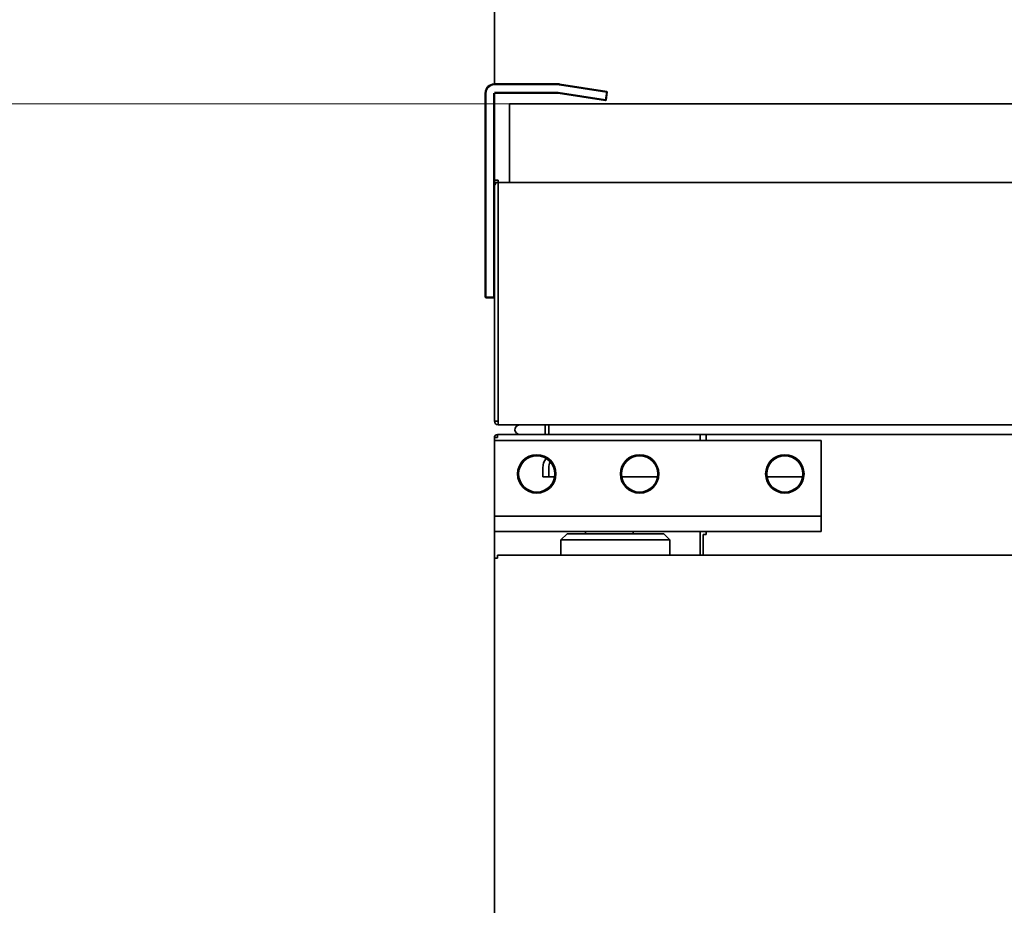
# Model space of a CAD drawing. Extents: x 10 to 277, y -241 to -29.
# Drawn here: x 118 to 127, y -183 to -175 of the extents above; entities that cross this region are included whole.
import ezdxf

# ---------------------------------------------------------------- set-up
doc = ezdxf.new("R2010")
doc.units = 0
doc.header["$MEASUREMENT"] = 0
doc.layers.add('Layer 1', color=7, linetype='Continuous')

# ---------------------------------------------------------------- blocks, each defined once
blk = doc.blocks.new('block 195')
at = {"layer": 'Layer 1', "color": 7, "lineweight": 35, "true_color": 0xffffff}
blk.add_lwpolyline([(122.1948, -178.6737), (122.2231, -178.6737)], dxfattribs=at)
blk = doc.blocks.new('block 198')
at = {"layer": 'Layer 1', "color": 7, "lineweight": 35, "true_color": 0xffffff}
blk.add_lwpolyline([(124.1105, -179.7668), (124.1105, -179.547)], dxfattribs=at)
blk = doc.blocks.new('block 199')
at = {"layer": 'Layer 1', "color": 7, "lineweight": 35, "true_color": 0xffffff}
blk.add_lwpolyline([(124.1105, -178.7018), (124.1105, -178.6738)], dxfattribs=at)
blk = doc.blocks.new('block 204')
at = {"layer": 'Layer 1', "color": 7, "lineweight": 35, "true_color": 0xffffff}
blk.add_lwpolyline([(122.1948, -179.795), (122.1948, -179.547)], dxfattribs=at)
blk = doc.blocks.new('block 205')
at = {"layer": 'Layer 1', "color": 7, "lineweight": 35, "true_color": 0xffffff}
blk.add_lwpolyline([(122.1948, -178.7018), (122.1948, -178.6738)], dxfattribs=at)
blk = doc.blocks.new('block 210')
at = {"layer": 'Layer 1', "color": 7, "lineweight": 35, "true_color": 0xffffff}
blk.add_lwpolyline([(122.2231, -178.6738), (122.2231, -178.6737)], dxfattribs=at)
blk = doc.blocks.new('block 211')
at = {"layer": 'Layer 1', "color": 7, "lineweight": 35, "true_color": 0xffffff}
blk.add_lwpolyline([(122.2232, -178.6738), (122.2231, -178.6738)], dxfattribs=at)
blk = doc.blocks.new('block 212')
at = {"layer": 'Layer 1', "color": 7, "lineweight": 35, "true_color": 0xffffff}
blk.add_lwpolyline([(124.1105, -178.6455), (124.1105, -178.6738)], dxfattribs=at)
blk = doc.blocks.new('block 213')
at = {"layer": 'Layer 1', "color": 7, "lineweight": 35, "true_color": 0xffffff}
blk.add_lwpolyline([(122.2232, -178.6738), (122.2232, -178.6455)], dxfattribs=at)
blk = doc.blocks.new('block 214')
at = {"layer": 'Layer 1', "color": 7, "lineweight": 35, "true_color": 0xffffff}
blk.add_lwpolyline([(124.1105, -178.6455), (122.2232, -178.6455)], dxfattribs=at)
blk = doc.blocks.new('block 215')
at = {"layer": 'Layer 1', "color": 7, "lineweight": 35, "true_color": 0xffffff}
blk.add_lwpolyline([(122.1948, -178.6738), (122.1948, -178.6737)], dxfattribs=at)
blk = doc.blocks.new('block 216')
at = {"layer": 'Layer 1', "color": 7, "lineweight": 35, "true_color": 0xffffff}
blk.add_lwpolyline([(122.2232, -178.6737), (122.2231, -178.6737)], dxfattribs=at)
blk = doc.blocks.new('block 217')
at = {"layer": 'Layer 1', "color": 7, "lineweight": 35, "true_color": 0xffffff}
blk.add_lwpolyline([(122.2231, -178.6455), (122.2231, -178.6737)], dxfattribs=at)
blk = doc.blocks.new('block 218')
at = {"layer": 'Layer 1', "color": 7, "lineweight": 35, "true_color": 0xffffff}
blk.add_lwpolyline([(122.2232, -178.6455), (122.2231, -178.6455)], dxfattribs=at)
blk = doc.blocks.new('block 219')
at = {"layer": 'Layer 1', "color": 7, "lineweight": 35, "true_color": 0xffffff}
blk.add_open_spline([(122.2231, -178.6455), (122.2074, -178.6455), (122.1948, -178.6582), (122.1948, -178.6738)], degree=3, dxfattribs=at)
blk = doc.blocks.new('block 220')
at = {"layer": 'Layer 1', "color": 7, "lineweight": 35, "true_color": 0xffffff}
blk.add_open_spline([(123.378, -179.0117), (123.378, -178.9184), (123.4537, -178.8427), (123.5471, -178.8427), (123.6404, -178.8427), (123.7161, -178.9184), (123.7161, -179.0117), (123.7161, -179.1051), (123.6404, -179.1808), (123.5471, -179.1808), (123.4537, -179.1808), (123.378, -179.1051), (123.378, -179.0117), (123.378, -179.0117), (123.378, -179.0117), (123.378, -179.0117)], degree=3, knots=[0, 0, 0, 0, 1, 1, 1, 2, 2, 2, 3, 3, 3, 4, 4, 4, 5, 5, 5, 5], dxfattribs=at)
blk = doc.blocks.new('block 221')
at = {"layer": 'Layer 1', "color": 7, "lineweight": 35, "true_color": 0xffffff}
blk.add_open_spline([(122.4201, -179.0117), (122.4201, -178.9184), (122.4958, -178.8427), (122.5892, -178.8427), (122.6825, -178.8427), (122.7582, -178.9184), (122.7582, -179.0117), (122.7582, -179.1051), (122.6825, -179.1808), (122.5892, -179.1808), (122.4958, -179.1808), (122.4201, -179.1051), (122.4201, -179.0117), (122.4201, -179.0117), (122.4201, -179.0117), (122.4201, -179.0117)], degree=3, knots=[0, 0, 0, 0, 1, 1, 1, 2, 2, 2, 3, 3, 3, 4, 4, 4, 5, 5, 5, 5], dxfattribs=at)
blk = doc.blocks.new('block 263')
at = {"layer": 'Layer 1', "color": 7, "lineweight": 35, "true_color": 0xffffff}
blk.add_lwpolyline([(124.1669, -178.6738), (124.1669, -178.7018)], dxfattribs=at)
blk = doc.blocks.new('block 266')
at = {"layer": 'Layer 1', "color": 7, "lineweight": 35, "true_color": 0xffffff}
blk.add_lwpolyline([(124.1669, -178.6738), (124.1669, -178.6455)], dxfattribs=at)
blk = doc.blocks.new('block 267')
at = {"layer": 'Layer 1', "color": 7, "lineweight": 35, "true_color": 0xffffff}
blk.add_lwpolyline([(232.3511, -178.6455), (124.1669, -178.6455)], dxfattribs=at)
blk = doc.blocks.new('block 268')
at = {"layer": 'Layer 1', "color": 7, "lineweight": 35, "true_color": 0xffffff}
blk.add_lwpolyline([(124.167, -179.5753), (124.167, -179.547)], dxfattribs=at)
blk = doc.blocks.new('block 269')
at = {"layer": 'Layer 1', "color": 7, "lineweight": 35, "true_color": 0xffffff}
blk.add_lwpolyline([(124.1387, -179.5753), (124.167, -179.5753)], dxfattribs=at)
blk = doc.blocks.new('block 270')
at = {"layer": 'Layer 1', "color": 7, "lineweight": 35, "true_color": 0xffffff}
blk.add_lwpolyline([(124.1387, -179.7668), (124.1387, -179.5753)], dxfattribs=at)
blk = doc.blocks.new('block 271')
at = {"layer": 'Layer 1', "color": 7, "lineweight": 35, "true_color": 0xffffff}
blk.add_open_spline([(124.7303, -179.0117), (124.7303, -178.9184), (124.806, -178.8427), (124.8994, -178.8427), (124.9927, -178.8427), (125.0684, -178.9184), (125.0684, -179.0117), (125.0684, -179.1051), (124.9927, -179.1808), (124.8994, -179.1808), (124.806, -179.1808), (124.7303, -179.1051), (124.7303, -179.0117), (124.7303, -179.0117), (124.7303, -179.0117), (124.7303, -179.0117)], degree=3, knots=[0, 0, 0, 0, 1, 1, 1, 2, 2, 2, 3, 3, 3, 4, 4, 4, 5, 5, 5, 5], dxfattribs=at)
blk = doc.blocks.new('block 370')
at = {"layer": 'Layer 1', "color": 7, "lineweight": 35, "true_color": 0xffffff}
blk.add_lwpolyline([(122.6455, -179.0399), (122.6455, -178.9554)], dxfattribs=at)
blk = doc.blocks.new('block 371')
at = {"layer": 'Layer 1', "color": 7, "lineweight": 35, "true_color": 0xffffff}
blk.add_open_spline([(122.6766, -178.8671), (122.6565, -178.8921), (122.6455, -178.9233), (122.6455, -178.9554)], degree=3, dxfattribs=at)
blk = doc.blocks.new('block 372')
at = {"layer": 'Layer 1', "color": 7, "lineweight": 35, "true_color": 0xffffff}
blk.add_lwpolyline([(122.6455, -179.0399), (122.7019, -179.0399)], dxfattribs=at)
blk = doc.blocks.new('block 373')
at = {"layer": 'Layer 1', "color": 7, "lineweight": 35, "true_color": 0xffffff}
blk.add_lwpolyline([(122.7019, -179.0399), (122.7019, -178.9554)], dxfattribs=at)
blk = doc.blocks.new('block 380')
at = {"layer": 'Layer 1', "color": 7, "lineweight": 35, "true_color": 0xffffff}
blk.add_lwpolyline([(125.066, -179.0399), (124.7327, -179.0399)], dxfattribs=at)
blk = doc.blocks.new('block 381')
at = {"layer": 'Layer 1', "color": 7, "lineweight": 35, "true_color": 0xffffff}
blk.add_lwpolyline([(123.7137, -179.0399), (123.3804, -179.0399)], dxfattribs=at)
blk = doc.blocks.new('block 382')
at = {"layer": 'Layer 1', "color": 7, "lineweight": 35, "true_color": 0xffffff}
blk.add_lwpolyline([(122.7559, -179.0399), (122.7019, -179.0399)], dxfattribs=at)
blk = doc.blocks.new('block 384')
at = {"layer": 'Layer 1', "color": 7, "lineweight": 35, "true_color": 0xffffff}
blk.add_open_spline([(122.7141, -178.8979), (122.7061, -178.916), (122.7019, -178.9356), (122.7019, -178.9554)], degree=3, dxfattribs=at)
blk = doc.blocks.new('block 491')
at = {"layer": 'Layer 1', "color": 7, "lineweight": 35, "true_color": 0xffffff}
blk.add_lwpolyline([(122.2286, -176.3015), (122.2286, -176.3014)], dxfattribs=at)
blk = doc.blocks.new('block 492')
at = {"layer": 'Layer 1', "color": 7, "lineweight": 35, "true_color": 0xffffff}
blk.add_lwpolyline([(122.2286, -176.3354), (122.2286, -176.3015)], dxfattribs=at)
blk = doc.blocks.new('block 493')
at = {"layer": 'Layer 1', "color": 7, "lineweight": 35, "true_color": 0xffffff}
blk.add_lwpolyline([(122.2286, -178.5214), (122.2286, -176.3354)], dxfattribs=at)
blk = doc.blocks.new('block 499')
at = {"layer": 'Layer 1', "color": 7, "lineweight": 35, "true_color": 0xffffff}
blk.add_lwpolyline([(255.2466, -178.5553), (122.232, -178.5553)], dxfattribs=at)
blk = doc.blocks.new('block 501')
at = {"layer": 'Layer 1', "color": 7, "lineweight": 35, "true_color": 0xffffff}
blk.add_open_spline([(122.232, -178.5553), (122.2297, -178.5511), (122.2291, -178.5486), (122.2286, -178.5454)], degree=3, dxfattribs=at)
blk = doc.blocks.new('block 503')
at = {"layer": 'Layer 1', "color": 7, "lineweight": 35, "true_color": 0xffffff}
blk.add_lwpolyline([(122.2286, -178.5454), (122.2286, -178.5214)], dxfattribs=at)
blk = doc.blocks.new('block 505')
at = {"layer": 'Layer 1', "color": 7, "lineweight": 35, "true_color": 0xffffff}
blk.add_lwpolyline([(122.3356, -176.3015), (122.2287, -176.3015)], dxfattribs=at)
blk = doc.blocks.new('block 541')
at = {"layer": 'Layer 1', "color": 7, "lineweight": 35, "true_color": 0xffffff}
blk.add_lwpolyline([(122.2286, -176.3015), (122.2287, -176.3015)], dxfattribs=at)
blk = doc.blocks.new('block 542')
at = {"layer": 'Layer 1', "color": 7, "lineweight": 35, "true_color": 0xffffff}
blk.add_open_spline([(122.2287, -176.3015), (122.21, -176.3015), (122.1948, -176.3167), (122.1948, -176.3354)], degree=3, dxfattribs=at)
blk = doc.blocks.new('block 543')
at = {"layer": 'Layer 1', "color": 7, "lineweight": 35, "true_color": 0xffffff}
blk.add_lwpolyline([(122.1948, -178.5214), (122.1948, -176.3354)], dxfattribs=at)
blk = doc.blocks.new('block 544')
at = {"layer": 'Layer 1', "color": 7, "lineweight": 35, "true_color": 0xffffff}
blk.add_lwpolyline([(122.1948, -178.5214), (122.2286, -178.5214)], dxfattribs=at)
blk = doc.blocks.new('block 545')
at = {"layer": 'Layer 1', "color": 7, "lineweight": 35, "true_color": 0xffffff}
blk.add_lwpolyline([(122.2287, -178.5553), (122.232, -178.5553)], dxfattribs=at)
blk = doc.blocks.new('block 546')
at = {"layer": 'Layer 1', "color": 7, "lineweight": 35, "true_color": 0xffffff}
blk.add_lwpolyline([(122.2287, -178.5553), (122.2287, -178.546)], dxfattribs=at)
blk = doc.blocks.new('block 547')
at = {"layer": 'Layer 1', "color": 7, "lineweight": 35, "true_color": 0xffffff}
blk.add_open_spline([(122.1948, -178.5214), (122.1948, -178.5402), (122.21, -178.5553), (122.2287, -178.5553)], degree=3, dxfattribs=at)
blk = doc.blocks.new('block 548')
at = {"layer": 'Layer 1', "color": 7, "lineweight": 35, "true_color": 0xffffff}
blk.add_lwpolyline([(122.2286, -178.5214), (122.2286, -178.5214)], dxfattribs=at)
blk = doc.blocks.new('block 550')
at = {"layer": 'Layer 1', "color": 7, "lineweight": 35, "true_color": 0xffffff}
blk.add_lwpolyline([(122.2287, -176.3014), (122.2286, -176.3014)], dxfattribs=at)
blk = doc.blocks.new('block 553')
at = {"layer": 'Layer 1', "color": 7, "lineweight": 35, "true_color": 0xffffff}
blk.add_lwpolyline([(122.2287, -176.3014), (122.2287, -176.2774)], dxfattribs=at)
blk = doc.blocks.new('block 555')
at = {"layer": 'Layer 1', "color": 7, "lineweight": 35, "true_color": 0xffffff}
blk.add_lwpolyline([(122.1948, -175.3831), (122.1948, -171.5706)], dxfattribs=at)
blk = doc.blocks.new('block 557')
at = {"layer": 'Layer 1', "color": 7, "lineweight": 35, "true_color": 0xffffff}
blk.add_lwpolyline([(122.2287, -176.2774), (122.2047, -176.2774)], dxfattribs=at)
blk = doc.blocks.new('block 571')
at = {"layer": 'Layer 1', "color": 7, "lineweight": 35, "true_color": 0xffffff}
blk.add_lwpolyline([(122.2286, -176.2774), (122.2286, -176.2996)], dxfattribs=at)
blk = doc.blocks.new('block 572')
at = {"layer": 'Layer 1', "color": 7, "lineweight": 35, "true_color": 0xffffff}
blk.add_lwpolyline([(122.2286, -176.2996), (122.2286, -176.3014)], dxfattribs=at)
blk = doc.blocks.new('block 573')
at = {"layer": 'Layer 1', "color": 7, "lineweight": 35, "true_color": 0xffffff}
blk.add_lwpolyline([(122.1948, -176.2996), (122.2286, -176.2996)], dxfattribs=at)
blk = doc.blocks.new('block 596')
at = {"layer": 'Layer 1', "color": 7, "lineweight": 35, "true_color": 0xffffff}
blk.add_lwpolyline([(124.1105, -178.6455), (124.1669, -178.6455)], dxfattribs=at)
blk = doc.blocks.new('block 599')
at = {"layer": 'Layer 1', "color": 7, "lineweight": 35, "true_color": 0xffffff}
blk.add_lwpolyline([(122.7019, -178.5553), (122.7019, -178.6455)], dxfattribs=at)
blk = doc.blocks.new('block 606')
at = {"layer": 'Layer 1', "color": 7, "lineweight": 35, "true_color": 0xffffff}
blk.add_lwpolyline([(122.6682, -178.6454), (122.7019, -178.6454)], dxfattribs=at)
blk = doc.blocks.new('block 607')
at = {"layer": 'Layer 1', "color": 7, "lineweight": 35, "true_color": 0xffffff}
blk.add_lwpolyline([(122.6682, -178.6454), (122.6682, -178.5553)], dxfattribs=at)
blk = doc.blocks.new('block 608')
at = {"layer": 'Layer 1', "color": 7, "lineweight": 35, "true_color": 0xffffff}
blk.add_lwpolyline([(122.6682, -178.6454), (122.4315, -178.6454)], dxfattribs=at)
blk = doc.blocks.new('block 609')
at = {"layer": 'Layer 1', "color": 7, "lineweight": 35, "true_color": 0xffffff}
blk.add_open_spline([(122.4284, -178.5553), (122.4035, -178.5571), (122.3848, -178.5787), (122.3866, -178.6035), (122.3882, -178.6271), (122.4079, -178.6454), (122.4315, -178.6454)], degree=3, knots=[0, 0, 0, 0, 1, 1, 1, 2, 2, 2, 2], dxfattribs=at)
blk = doc.blocks.new('block 803')
at = {"layer": 'Layer 1', "color": 7, "lineweight": 35, "true_color": 0xffffff}
blk.add_lwpolyline([(122.1159, -175.4677), (122.1159, -177.3664)], dxfattribs=at)
blk = doc.blocks.new('block 804')
at = {"layer": 'Layer 1', "color": 7, "lineweight": 35, "true_color": 0xffffff}
blk.add_open_spline([(122.1949, -175.3887), (122.1512, -175.3887), (122.1159, -175.4241), (122.1159, -175.4677)], degree=3, dxfattribs=at)
blk = doc.blocks.new('block 805')
at = {"layer": 'Layer 1', "color": 7, "lineweight": 35, "true_color": 0xffffff}
blk.add_lwpolyline([(122.7876, -175.3887), (122.1949, -175.3887)], dxfattribs=at)
blk = doc.blocks.new('block 806')
at = {"layer": 'Layer 1', "color": 7, "lineweight": 35, "true_color": 0xffffff}
blk.add_open_spline([(122.8, -175.3897), (122.7959, -175.389), (122.7918, -175.3887), (122.7876, -175.3887)], degree=3, dxfattribs=at)
blk = doc.blocks.new('block 807')
at = {"layer": 'Layer 1', "color": 7, "lineweight": 35, "true_color": 0xffffff}
blk.add_lwpolyline([(123.2408, -175.4595), (122.8, -175.3897)], dxfattribs=at)
blk = doc.blocks.new('block 808')
at = {"layer": 'Layer 1', "color": 7, "lineweight": 35, "true_color": 0xffffff}
blk.add_lwpolyline([(123.2294, -175.5319), (123.2408, -175.4595)], dxfattribs=at)
blk = doc.blocks.new('block 809')
at = {"layer": 'Layer 1', "color": 7, "lineweight": 35, "true_color": 0xffffff}
blk.add_lwpolyline([(122.1159, -177.3664), (122.1891, -177.3664)], dxfattribs=at)
blk = doc.blocks.new('block 810')
at = {"layer": 'Layer 1', "color": 7, "lineweight": 35, "true_color": 0xffffff}
blk.add_lwpolyline([(122.1891, -177.3664), (122.1891, -175.4677)], dxfattribs=at)
blk = doc.blocks.new('block 811')
at = {"layer": 'Layer 1', "color": 7, "lineweight": 35, "true_color": 0xffffff}
blk.add_lwpolyline([(122.1949, -175.462), (122.1949, -175.462)], dxfattribs=at)
blk = doc.blocks.new('block 812')
at = {"layer": 'Layer 1', "color": 7, "lineweight": 35, "true_color": 0xffffff}
blk.add_lwpolyline([(122.1949, -175.462), (122.7876, -175.462)], dxfattribs=at)
blk = doc.blocks.new('block 813')
at = {"layer": 'Layer 1', "color": 7, "lineweight": 35, "true_color": 0xffffff}
blk.add_lwpolyline([(122.7885, -175.462), (122.7885, -175.462)], dxfattribs=at)
blk = doc.blocks.new('block 814')
at = {"layer": 'Layer 1', "color": 7, "lineweight": 35, "true_color": 0xffffff}
blk.add_lwpolyline([(122.7885, -175.462), (123.2294, -175.5319)], dxfattribs=at)
blk = doc.blocks.new('block 815')
at = {"layer": 'Layer 1', "color": 7, "lineweight": 35, "true_color": 0xffffff}
blk.add_lwpolyline([(122.1891, -177.3721), (122.1159, -177.3721)], dxfattribs=at)
blk = doc.blocks.new('block 816')
at = {"layer": 'Layer 1', "color": 7, "lineweight": 35, "true_color": 0xffffff}
blk.add_lwpolyline([(122.1948, -175.4677), (122.1948, -176.3354)], dxfattribs=at)
blk = doc.blocks.new('block 817')
at = {"layer": 'Layer 1', "color": 7, "lineweight": 35, "true_color": 0xffffff}
blk.add_lwpolyline([(122.1102, -177.3664), (122.1102, -175.4677)], dxfattribs=at)
blk = doc.blocks.new('block 818')
at = {"layer": 'Layer 1', "color": 7, "lineweight": 35, "true_color": 0xffffff}
blk.add_lwpolyline([(122.8009, -175.3841), (123.2417, -175.4539)], dxfattribs=at)
blk = doc.blocks.new('block 819')
at = {"layer": 'Layer 1', "color": 7, "lineweight": 35, "true_color": 0xffffff}
blk.add_open_spline([(122.8009, -175.3841), (122.7965, -175.3834), (122.7921, -175.3831), (122.7876, -175.3831)], degree=3, dxfattribs=at)
blk = doc.blocks.new('block 820')
at = {"layer": 'Layer 1', "color": 7, "lineweight": 35, "true_color": 0xffffff}
blk.add_lwpolyline([(122.1949, -175.3831), (122.7876, -175.3831)], dxfattribs=at)
blk = doc.blocks.new('block 821')
at = {"layer": 'Layer 1', "color": 7, "lineweight": 35, "true_color": 0xffffff}
blk.add_open_spline([(122.1949, -175.3831), (122.1481, -175.3831), (122.1102, -175.421), (122.1102, -175.4677)], degree=3, dxfattribs=at)
blk = doc.blocks.new('block 822')
at = {"layer": 'Layer 1', "color": 7, "lineweight": 35, "true_color": 0xffffff}
blk.add_lwpolyline([(123.2285, -175.5374), (122.7876, -175.4676)], dxfattribs=at)
blk = doc.blocks.new('block 823')
at = {"layer": 'Layer 1', "color": 7, "lineweight": 35, "true_color": 0xffffff}
blk.add_lwpolyline([(122.7876, -175.4676), (122.7876, -175.4676)], dxfattribs=at)
blk = doc.blocks.new('block 824')
at = {"layer": 'Layer 1', "color": 7, "lineweight": 35, "true_color": 0xffffff}
blk.add_lwpolyline([(122.7876, -175.4676), (122.1949, -175.4676)], dxfattribs=at)
blk = doc.blocks.new('block 825')
at = {"layer": 'Layer 1', "color": 7, "lineweight": 35, "true_color": 0xffffff}
blk.add_lwpolyline([(122.1949, -175.4676), (122.1949, -175.4676)], dxfattribs=at)
blk = doc.blocks.new('block 826')
at = {"layer": 'Layer 1', "color": 7, "lineweight": 35, "true_color": 0xffffff}
blk.add_lwpolyline([(123.2464, -175.4604), (123.235, -175.5327)], dxfattribs=at)
blk = doc.blocks.new('block 827')
at = {"layer": 'Layer 1', "color": 7, "lineweight": 35, "true_color": 0xffffff}
blk.add_lwpolyline([(123.2464, -175.4604), (123.2417, -175.4539)], dxfattribs=at)
blk = doc.blocks.new('block 828')
at = {"layer": 'Layer 1', "color": 7, "lineweight": 35, "true_color": 0xffffff}
blk.add_lwpolyline([(123.2408, -175.4595), (123.2464, -175.4604)], dxfattribs=at)
blk = doc.blocks.new('block 829')
at = {"layer": 'Layer 1', "color": 7, "lineweight": 35, "true_color": 0xffffff}
blk.add_lwpolyline([(123.235, -175.5327), (123.2294, -175.5319)], dxfattribs=at)
blk = doc.blocks.new('block 830')
at = {"layer": 'Layer 1', "color": 7, "lineweight": 35, "true_color": 0xffffff}
blk.add_lwpolyline([(123.2285, -175.5374), (123.235, -175.5327)], dxfattribs=at)
blk = doc.blocks.new('block 831')
at = {"layer": 'Layer 1', "color": 7, "lineweight": 35, "true_color": 0xffffff}
blk.add_lwpolyline([(123.2408, -175.4595), (123.2417, -175.4539)], dxfattribs=at)
blk = doc.blocks.new('block 832')
at = {"layer": 'Layer 1', "color": 7, "lineweight": 35, "true_color": 0xffffff}
blk.add_lwpolyline([(123.2285, -175.5374), (123.2294, -175.5319)], dxfattribs=at)
blk = doc.blocks.new('block 833')
at = {"layer": 'Layer 1', "color": 7, "lineweight": 35, "true_color": 0xffffff}
blk.add_lwpolyline([(122.1102, -177.3664), (122.1159, -177.3721)], dxfattribs=at)
blk = doc.blocks.new('block 834')
at = {"layer": 'Layer 1', "color": 7, "lineweight": 35, "true_color": 0xffffff}
blk.add_lwpolyline([(122.1159, -177.3664), (122.1102, -177.3664)], dxfattribs=at)
blk = doc.blocks.new('block 835')
at = {"layer": 'Layer 1', "color": 7, "lineweight": 35, "true_color": 0xffffff}
blk.add_lwpolyline([(122.1948, -177.3664), (122.1891, -177.3664)], dxfattribs=at)
blk = doc.blocks.new('block 836')
at = {"layer": 'Layer 1', "color": 7, "lineweight": 35, "true_color": 0xffffff}
blk.add_lwpolyline([(122.1891, -177.3721), (122.1948, -177.3664)], dxfattribs=at)
blk = doc.blocks.new('block 837')
at = {"layer": 'Layer 1', "color": 7, "lineweight": 35, "true_color": 0xffffff}
blk.add_lwpolyline([(122.1159, -177.3664), (122.1159, -177.3721)], dxfattribs=at)
blk = doc.blocks.new('block 838')
at = {"layer": 'Layer 1', "color": 7, "lineweight": 35, "true_color": 0xffffff}
blk.add_lwpolyline([(122.1891, -177.3721), (122.1891, -177.3664)], dxfattribs=at)
blk = doc.blocks.new('block 939')
at = {"layer": 'Layer 1', "color": 7, "lineweight": 35, "true_color": 0xffffff}
blk.add_lwpolyline([(122.3356, -175.569), (255.143, -175.569)], dxfattribs=at)
blk = doc.blocks.new('block 940')
at = {"layer": 'Layer 1', "color": 7, "lineweight": 35, "true_color": 0xffffff}
blk.add_lwpolyline([(122.3356, -176.3015), (255.143, -176.3015)], dxfattribs=at)
blk = doc.blocks.new('block 942')
at = {"layer": 'Layer 1', "color": 7, "lineweight": 35, "true_color": 0xffffff}
blk.add_lwpolyline([(122.3356, -175.569), (122.3356, -176.3015)], dxfattribs=at)
blk = doc.blocks.new('block 1462')
at = {"layer": 'Layer 1', "color": 7, "lineweight": 35, "true_color": 0xffffff}
blk.add_lwpolyline([(122.1948, -179.795), (122.2231, -179.795)], dxfattribs=at)
blk = doc.blocks.new('block 1463')
at = {"layer": 'Layer 1', "color": 7, "lineweight": 35, "true_color": 0xffffff}
blk.add_lwpolyline([(122.1948, -179.795), (122.1948, -218.7863)], dxfattribs=at)
blk = doc.blocks.new('block 1465')
at = {"layer": 'Layer 1', "color": 7, "lineweight": 35, "true_color": 0xffffff}
blk.add_lwpolyline([(122.2231, -179.795), (122.2231, -179.7951)], dxfattribs=at)
blk = doc.blocks.new('block 1472')
at = {"layer": 'Layer 1', "color": 7, "lineweight": 35, "true_color": 0xffffff}
blk.add_lwpolyline([(122.2231, -179.795), (122.2232, -179.7951)], dxfattribs=at)
blk = doc.blocks.new('block 1481')
at = {"layer": 'Layer 1', "color": 7, "lineweight": 35, "true_color": 0xffffff}
blk.add_lwpolyline([(122.2231, -179.7951), (122.2232, -179.7951)], dxfattribs=at)
blk = doc.blocks.new('block 1484')
at = {"layer": 'Layer 1', "color": 7, "lineweight": 35, "true_color": 0xffffff}
blk.add_lwpolyline([(122.2232, -179.7951), (122.2232, -179.7668)], dxfattribs=at)
blk = doc.blocks.new('block 1485')
at = {"layer": 'Layer 1', "color": 7, "lineweight": 35, "true_color": 0xffffff}
blk.add_lwpolyline([(122.2232, -179.7668), (159.073, -179.7668)], dxfattribs=at)
blk = doc.blocks.new('block 1490')
at = {"layer": 'Layer 1', "color": 7, "lineweight": 35, "true_color": 0xffffff}
blk.add_lwpolyline([(123.8288, -179.6259), (122.8146, -179.6259)], dxfattribs=at)
blk = doc.blocks.new('block 1491')
at = {"layer": 'Layer 1', "color": 7, "lineweight": 35, "true_color": 0xffffff}
blk.add_lwpolyline([(123.7725, -179.5696), (122.8709, -179.5696)], dxfattribs=at)
blk = doc.blocks.new('block 1492')
at = {"layer": 'Layer 1', "color": 7, "lineweight": 35, "true_color": 0xffffff}
blk.add_lwpolyline([(122.8146, -179.6259), (122.8146, -179.7668)], dxfattribs=at)
blk = doc.blocks.new('block 1493')
at = {"layer": 'Layer 1', "color": 7, "lineweight": 35, "true_color": 0xffffff}
blk.add_lwpolyline([(123.8288, -179.7668), (123.8288, -179.6259)], dxfattribs=at)
blk = doc.blocks.new('block 1494')
at = {"layer": 'Layer 1', "color": 7, "lineweight": 35, "true_color": 0xffffff}
blk.add_lwpolyline([(123.8288, -179.6259), (123.7725, -179.5696)], dxfattribs=at)
blk = doc.blocks.new('block 1495')
at = {"layer": 'Layer 1', "color": 7, "lineweight": 35, "true_color": 0xffffff}
blk.add_lwpolyline([(122.8709, -179.5696), (122.8146, -179.6259)], dxfattribs=at)
blk = doc.blocks.new('block 2588')
at = {"layer": 'Layer 1', "color": 7, "lineweight": 35, "true_color": 0xffffff}
blk.add_lwpolyline([(125.2374, -179.547), (124.2, -179.547)], dxfattribs=at)
blk = doc.blocks.new('block 2589')
at = {"layer": 'Layer 1', "color": 7, "lineweight": 35, "true_color": 0xffffff}
blk.add_lwpolyline([(124.2, -179.547), (122.1948, -179.547)], dxfattribs=at)
blk = doc.blocks.new('block 2590')
at = {"layer": 'Layer 1', "color": 7, "lineweight": 35, "true_color": 0xffffff}
blk.add_lwpolyline([(124.2, -179.4062), (122.1948, -179.4062)], dxfattribs=at)
blk = doc.blocks.new('block 2591')
at = {"layer": 'Layer 1', "color": 7, "lineweight": 35, "true_color": 0xffffff}
blk.add_lwpolyline([(125.2374, -179.4062), (124.2, -179.4062)], dxfattribs=at)
blk = doc.blocks.new('block 2592')
at = {"layer": 'Layer 1', "color": 7, "lineweight": 35, "true_color": 0xffffff}
blk.add_lwpolyline([(122.1948, -179.547), (122.1948, -179.4062)], dxfattribs=at)
blk = doc.blocks.new('block 2593')
at = {"layer": 'Layer 1', "color": 7, "lineweight": 35, "true_color": 0xffffff}
blk.add_lwpolyline([(125.2374, -179.547), (125.2374, -179.4062)], dxfattribs=at)
blk = doc.blocks.new('block 2594')
at = {"layer": 'Layer 1', "color": 7, "lineweight": 35, "true_color": 0xffffff}
blk.add_lwpolyline([(122.1948, -178.7018), (125.2374, -178.7018)], dxfattribs=at)
blk = doc.blocks.new('block 2595')
at = {"layer": 'Layer 1', "color": 7, "lineweight": 35, "true_color": 0xffffff}
blk.add_lwpolyline([(125.2374, -178.7018), (125.2374, -179.4062)], dxfattribs=at)
blk = doc.blocks.new('block 2596')
at = {"layer": 'Layer 1', "color": 7, "lineweight": 35, "true_color": 0xffffff}
blk.add_lwpolyline([(122.1948, -178.7018), (122.1948, -179.4062)], dxfattribs=at)
blk = doc.blocks.new('block 2597')
at = {"layer": 'Layer 1', "color": 7, "lineweight": 35, "true_color": 0xffffff}
blk.add_open_spline([(123.3682, -179.0117), (123.3682, -178.9129), (123.4483, -178.8328), (123.5471, -178.8328), (123.6459, -178.8328), (123.726, -178.9129), (123.726, -179.0117), (123.726, -179.1106), (123.6459, -179.1906), (123.5471, -179.1906), (123.4483, -179.1906), (123.3682, -179.1106), (123.3682, -179.0117), (123.3682, -179.0117), (123.3682, -179.0117), (123.3682, -179.0117)], degree=3, knots=[0, 0, 0, 0, 1, 1, 1, 2, 2, 2, 3, 3, 3, 4, 4, 4, 5, 5, 5, 5], dxfattribs=at)
blk = doc.blocks.new('block 2598')
at = {"layer": 'Layer 1', "color": 7, "lineweight": 35, "true_color": 0xffffff}
blk.add_open_spline([(124.7205, -179.0117), (124.7205, -178.9129), (124.8006, -178.8328), (124.8994, -178.8328), (124.9982, -178.8328), (125.0783, -178.9129), (125.0783, -179.0117), (125.0783, -179.1106), (124.9982, -179.1906), (124.8994, -179.1906), (124.8006, -179.1906), (124.7205, -179.1106), (124.7205, -179.0117), (124.7205, -179.0117), (124.7205, -179.0117), (124.7205, -179.0117)], degree=3, knots=[0, 0, 0, 0, 1, 1, 1, 2, 2, 2, 3, 3, 3, 4, 4, 4, 5, 5, 5, 5], dxfattribs=at)
blk = doc.blocks.new('block 2599')
at = {"layer": 'Layer 1', "color": 7, "lineweight": 35, "true_color": 0xffffff}
blk.add_open_spline([(122.4103, -179.0117), (122.4103, -178.9129), (122.4904, -178.8328), (122.5892, -178.8328), (122.688, -178.8328), (122.7681, -178.9129), (122.7681, -179.0117), (122.7681, -179.1106), (122.688, -179.1906), (122.5892, -179.1906), (122.4904, -179.1906), (122.4103, -179.1106), (122.4103, -179.0117), (122.4103, -179.0117), (122.4103, -179.0117), (122.4103, -179.0117)], degree=3, knots=[0, 0, 0, 0, 1, 1, 1, 2, 2, 2, 3, 3, 3, 4, 4, 4, 5, 5, 5, 5], dxfattribs=at)
blk = doc.blocks.new('block 2600')
at = {"layer": 'Layer 1', "color": 7, "lineweight": 35, "true_color": 0xffffff}
blk.add_lwpolyline([(123.0428, -179.547), (123.0428, -179.5696)], dxfattribs=at)
blk = doc.blocks.new('block 2601')
at = {"layer": 'Layer 1', "color": 7, "lineweight": 35, "true_color": 0xffffff}
blk.add_lwpolyline([(123.4879, -179.5696), (123.4879, -179.547)], dxfattribs=at)
blk = doc.blocks.new('block 3101')
at = {"layer": 'Layer 1', "color": 93, "lineweight": 9, "true_color": 0x69bd45}
blk.add_lwpolyline([(122.3638, -175.569), (111.2969, -175.569)], dxfattribs=at)

msp = doc.modelspace()

# ---------------------------------------------------------------- block references
at = {"layer": 'Layer 1'}
for name in ['block 555', 'block 821', 'block 804', 'block 820', 'block 805', 'block 819', 'block 806', 'block 807', 'block 818', 'block 817', 'block 803', 'block 810', 'block 816', 'block 811', 'block 812', 'block 824', 'block 825', 'block 822', 'block 823', 'block 813', 'block 814', 'block 808', 'block 826', 'block 831', 'block 828', 'block 827', 'block 3101', 'block 939', 'block 942', 'block 832', 'block 830', 'block 829', 'block 573', 'block 542', 'block 557', 'block 571', 'block 572', 'block 491', 'block 550', 'block 492', 'block 541', 'block 553', 'block 505', 'block 940', 'block 543', 'block 493', 'block 833', 'block 834', 'block 809', 'block 837', 'block 815', 'block 835', 'block 836', 'block 838', 'block 544', 'block 547', 'block 503', 'block 548', 'block 501', 'block 546', 'block 545', 'block 499', 'block 609', 'block 607', 'block 599', 'block 219', 'block 195', 'block 215', 'block 205', 'block 2594', 'block 2596', 'block 217', 'block 218', 'block 210', 'block 216', 'block 211', 'block 213', 'block 214', 'block 608', 'block 606', 'block 212', 'block 596', 'block 199', 'block 266', 'block 267', 'block 263', 'block 2595', 'block 2599', 'block 221', 'block 371', 'block 2597', 'block 220', 'block 2598', 'block 271', 'block 370', 'block 384', 'block 373', 'block 372', 'block 382', 'block 381', 'block 380', 'block 2590', 'block 2592', 'block 2591', 'block 2593', 'block 204', 'block 2589', 'block 1495', 'block 1491', 'block 2600', 'block 2601', 'block 1494', 'block 198', 'block 269', 'block 270', 'block 268', 'block 2588', 'block 1490', 'block 1492', 'block 1493', 'block 1462', 'block 1463', 'block 1465', 'block 1472', 'block 1481', 'block 1484', 'block 1485']:
    msp.add_blockref(name, (0, 0), dxfattribs=at)

doc.saveas('drawing.dxf')
